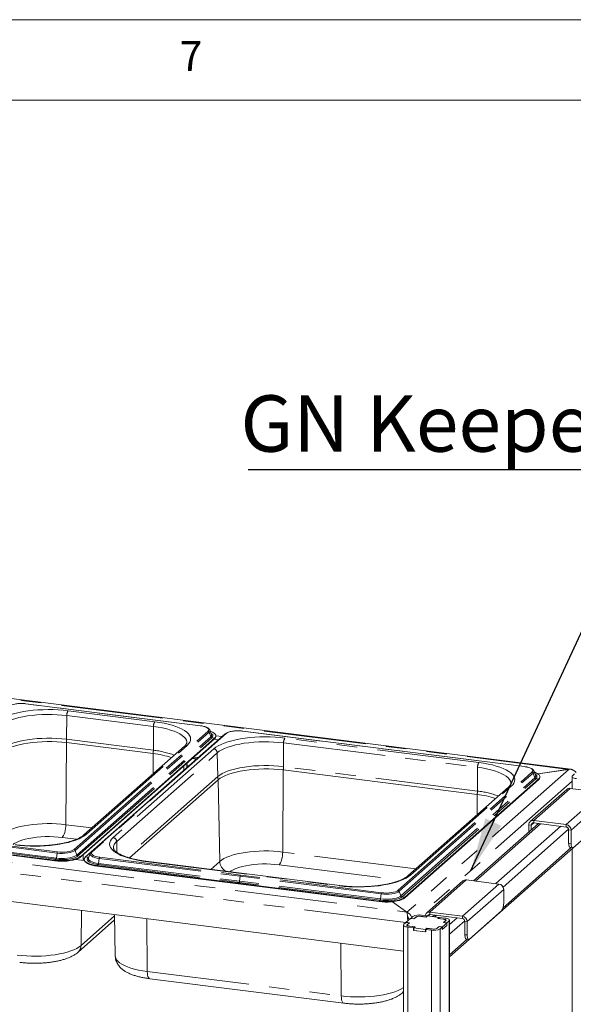
# Paper-space layout 'Blatt2' of a CAD drawing. Units: millimetres. Extents: x 5 to 415, y 5 to 292.
# Drawn here: x 324 to 359, y 231 to 292 of the extents above; entities that cross this region are included whole.
import ezdxf

# ---------------------------------------------------------------- set-up
doc = ezdxf.new("R2010")
doc.units = ezdxf.units.MM
doc.linetypes.add('PHANTOM', pattern=[12.7, 6.35, -1.27, 1.27, -1.27, 1.27, -1.27])
doc.layers.add('BEMAßUNG', color=96, linetype='Continuous')
doc.styles.add('SLDTEXTSTYLE0', font='TXT', dxfattribs={"width": 0.75})
doc.dimstyles.new('SLDDIMSTYLE11', dxfattribs={"dimtxt": 0.18, "dimasz": 3.302, "dimexe": 0, "dimexo": 0.0625, "dimgap": 0, "dimtad": 0, "dimtih": 1, "dimtoh": 1, "dimdec": 0, "dimrnd": 1e-09, "dimzin": 0, "dimdsep": 46, "dimtxsty": 'Standard', "dimsah": 1, "dimcen": 0.09, "dimadec": 0, "dimazin": 0, "dimtfac": 3.302, "dimtdec": 0, "dimtofl": 0, "dimtmove": 0, "dimatfit": 3, "dimfxl": 0, "dimfrac": 2, "dimtolj": 1, "dimtzin": 0, "dimarcsym": 0})

# ---------------------------------------------------------------- blocks, each defined once
blk = doc.blocks.new('SW_NOTE_15')
at = {"layer": 'BEMAßUNG', "color": 0}
blk.add_line((-25.371, 0), (0, 0), dxfattribs=at)
at = {"layer": 'BEMAßUNG', "color": 0, "insert": (-25.849, 4.609), "char_height": 3.5, "attachment_point": 1, "style": 'SLDTEXTSTYLE0'}
blk.add_mtext('GN Keeper', dxfattribs=at)

psp = doc.layouts.new('Blatt2')

# ---------------------------------------------------------------- linework, layer by layer
at = {"color": 7, "linetype": 'Continuous', "lineweight": 0}
for p, q in [((415, 292), (5, 292)), ((410, 287), (10, 287))]:
    psp.add_line(p, q, dxfattribs=at)
at = {"color": 7, "linetype": 'Continuous', "lineweight": 15}
for p, q in [((358.46397, 245.45743), (309.84237, 251.58317)), ((335.45828, 248.15242), (324.61047, 249.51912)), ((336.98635, 247.64753), (328.67191, 240.31488)), ((336.03334, 247.88694), (336.02859, 247.8976)), ((336.13971, 247.61368), (336.03334, 247.88694)), ((355.5884, 245.61627), (338.08044, 247.82206)), ((327.12242, 247.10221), (332.5104, 246.42338)), ((328.01241, 240.04294), (336.32685, 247.37558)), ((328.01241, 240.00522), (336.32685, 247.33787)), ((336.62618, 247.33787), (328.31174, 240.00522)), ((336.14167, 247.6083), (336.13971, 247.61368)), ((336.30091, 247.31499), (336.56283, 247.28199)), ((336.40691, 247.52791), (336.79525, 247.47899)), ((336.40704, 247.4842), (336.40704, 247.52191)), ((336.68528, 247.38201), (336.62618, 247.33787)), ((334.45891, 246.88181), (328.20809, 241.3691)), ((334.61237, 245.63606), (334.61594, 245.82899)), ((335.22356, 246.10087), (334.96164, 246.13387)), ((335.04409, 246.20658), (335.30601, 246.17358)), ((340.59238, 245.40515), (352.64052, 243.88723)), ((356.16345, 245.35079), (356.1587, 245.36144)), ((356.26983, 245.07752), (356.16345, 245.35079)), ((356.42304, 245.15907), (358.3446, 245.44821)), ((358.31366, 245.44356), (356.42304, 245.15907)), ((331.0515, 239.94205), (336.55768, 244.79804)), ((348.14253, 237.50678), (356.45697, 244.83943)), ((348.14253, 237.46907), (356.45697, 244.80171)), ((356.27179, 245.07214), (356.26983, 245.07752)), ((356.53716, 244.94804), (356.53716, 244.98575)), ((358.53019, 245.00202), (358.53019, 244.25038)), ((358.55706, 245.05105), (358.69282, 245.17078)), ((354.58903, 244.34565), (348.33821, 238.83294)), ((358.20244, 244.20331), (355.9397, 242.20776)), ((360.4346, 244.01045), (358.4141, 244.265)), ((350.91811, 233.79567), (360.38022, 242.14046)), ((356.15136, 242.26945), (358.17186, 242.0149)), ((356.43896, 242.08237), (352.40255, 238.5226)), ((355.85203, 241.56475), (355.85203, 242.00547)), ((356.0017, 241.69674), (356.0017, 241.98661)), ((356.15136, 242.1186), (358.17186, 241.86405)), ((358.32152, 240.86467), (358.32152, 241.69434)), ((358.47119, 240.84581), (358.47119, 241.67548)), ((348.06501, 234.16073), (299.16481, 240.32157)), ((326.41202, 239.80212), (320.98812, 240.48547)), ((326.41202, 239.76441), (320.98812, 240.44776)), ((358.41295, 240.59253), (358.56261, 240.57367)), ((358.53019, 240.50889), (358.53019, 220.11447)), ((328.23879, 239.77658), (327.68825, 239.84594)), ((328.23155, 239.8589), (328.23155, 239.82119)), ((328.49888, 239.95067), (328.49621, 239.94313)), ((328.60526, 240.22393), (328.49888, 239.95067)), ((344.09826, 238.22466), (332.05012, 239.74259)), ((329.03418, 239.47176), (337.78816, 238.36886)), ((329.03418, 239.43405), (337.78816, 238.33115)), ((351.75363, 238.51599), (349.49089, 236.52044)), ((353.98579, 238.32313), (351.96529, 238.57769)), ((346.54214, 237.26597), (337.78816, 238.36886)), ((346.54214, 237.22825), (337.78816, 238.33115)), ((354.28512, 237.98372), (354.28512, 237.15404)), ((347.38671, 237.22423), (348.26143, 236.57832)), ((348.27539, 236.56801), (347.38671, 237.22423)), ((354.1437, 236.6522), (352.1638, 234.90609)), ((327.84441, 234.08878), (330.1169, 236.09293)), ((330.1108, 236.42275), (330.15851, 233.84546)), ((348.50483, 236.18581), (348.2333, 235.94635)), ((348.27539, 236.53018), (348.27539, 236.56801)), ((348.71436, 236.15941), (348.50483, 236.18581)), ((348.51049, 236.1908), (348.64625, 236.31053)), ((348.51049, 236.1908), (348.70505, 236.16629)), ((348.51049, 236.1851), (348.51049, 236.1908)), ((348.70505, 236.16629), (348.84082, 236.28602)), ((348.70505, 236.16629), (348.70505, 236.16059)), ((348.83881, 236.26917), (348.71436, 236.15941)), ((349.10892, 236.32636), (349.46812, 236.28111)), ((349.47743, 236.27423), (349.14817, 236.31572)), ((349.18246, 236.39122), (349.54166, 236.34596)), ((349.46812, 236.28111), (349.54166, 236.34596)), ((349.46812, 236.27541), (349.46812, 236.28111)), ((349.55663, 236.34408), (349.47743, 236.27423)), ((349.54166, 236.33088), (349.54166, 236.34596)), ((350.27503, 236.25357), (349.55663, 236.34408)), ((349.70255, 236.58213), (351.72304, 236.32758)), ((349.70255, 236.43129), (351.72304, 236.17673)), ((349.99014, 236.39505), (349.88538, 236.30266)), ((350.19583, 236.18372), (350.27503, 236.25357)), ((350.5251, 236.14224), (350.19583, 236.18372)), ((350.28999, 236.25168), (350.21645, 236.18683)), ((350.21645, 236.18683), (350.57565, 236.14157)), ((350.21645, 236.18683), (350.21645, 236.18113)), ((350.27503, 236.23848), (350.27503, 236.25357)), ((350.28999, 236.25168), (350.64919, 236.20643)), ((350.54029, 235.92937), (350.66474, 236.03912)), ((350.69668, 236.0522), (350.56092, 235.93247)), ((350.68024, 236.03771), (350.68024, 236.06741)), ((350.89125, 236.02769), (350.75548, 235.90796)), ((350.91811, 195.02034), (350.91811, 236.07672)), ((348.06501, 235.7726), (348.06501, 194.66918)), ((348.09188, 235.82162), (348.22764, 235.94136)), ((348.42221, 235.91684), (348.22764, 235.94136)), ((348.2333, 235.94635), (348.44283, 235.91995)), ((348.2333, 235.94064), (348.2333, 235.94635)), ((348.28645, 235.79711), (348.42221, 235.91684)), ((348.30288, 235.78191), (348.30288, 235.7368)), ((348.44283, 235.91995), (348.31838, 235.81019)), ((348.69313, 235.59763), (348.33393, 235.64289)), ((348.76667, 235.66249), (348.40747, 235.70774)), ((348.42221, 235.90176), (348.42221, 235.91684)), ((348.45803, 235.70707), (348.7873, 235.66559)), ((348.69313, 235.59763), (348.76667, 235.66249)), ((348.69313, 235.44678), (348.69313, 235.59763)), ((348.69313, 235.44678), (348.7081, 235.45998)), ((349.44146, 235.3525), (348.69313, 235.44678)), ((348.7873, 235.66559), (348.7081, 235.59575)), ((348.7081, 235.59575), (349.4265, 235.50524)), ((348.7081, 235.4449), (348.7081, 235.59575)), ((348.7081, 235.4449), (349.4265, 235.35439)), ((348.76667, 235.66249), (348.76667, 235.6474)), ((349.4265, 235.50524), (349.50569, 235.57508)), ((349.4265, 235.35439), (349.4265, 235.50524)), ((349.515, 235.56821), (349.44146, 235.50335)), ((349.80066, 235.4581), (349.44146, 235.50335)), ((349.44146, 235.3525), (349.44146, 235.50335)), ((349.50569, 235.57508), (349.83496, 235.5336)), ((349.50569, 235.56), (349.50569, 235.57508)), ((349.8742, 235.52295), (349.515, 235.56821)), ((350.27807, 235.68303), (350.14231, 235.56329)), ((350.14431, 235.58015), (350.26876, 235.6899)), ((350.26876, 235.6899), (350.4783, 235.6635)), ((350.26876, 235.67482), (350.26876, 235.6899)), ((350.47264, 235.65851), (350.27807, 235.68303)), ((350.47264, 235.65851), (350.33687, 235.53878)), ((350.75548, 235.75711), (350.47264, 235.50767)), ((350.47264, 235.50767), (350.47264, 235.65851)), ((350.47264, 235.51337), (350.4783, 235.51265)), ((350.4783, 235.6635), (350.74982, 235.90297)), ((350.4783, 235.51265), (350.74982, 235.75212)), ((350.4783, 235.51265), (350.4783, 235.6635)), ((350.74982, 235.90297), (350.54029, 235.92937)), ((350.56092, 235.93247), (350.75548, 235.90796)), ((350.56092, 235.92677), (350.56092, 235.93247)), ((350.74982, 235.75212), (350.74982, 235.90297)), ((350.74982, 235.75782), (350.75548, 235.75711)), ((350.75548, 235.75711), (350.75548, 235.90796)), ((351.87271, 235.17735), (351.87271, 236.00702)), ((352.02238, 235.15849), (352.02238, 235.98816)), ((349.4265, 235.35439), (349.44146, 235.36759)), ((351.96413, 234.90521), (352.1138, 234.88635)), ((332.30258, 232.44107), (344.35071, 230.92314)), ((347.97453, 231.55263), (348.06501, 231.63242))]:
    psp.add_line(p, q, dxfattribs=at)
at = {"color": 8, "linetype": 'PHANTOM', "lineweight": 0}
for p, q in [((358.31366, 245.44356), (309.86668, 251.5473)), ((335.44828, 248.14847), (324.60047, 249.51517)), ((332.61847, 248.40431), (327.23049, 249.08313)), ((327.13604, 247.31017), (327.14565, 248.78599)), ((327.14565, 248.78599), (332.53363, 248.10716)), ((327.59933, 240.4721), (335.91377, 247.80475)), ((327.66965, 240.41362), (335.98409, 247.74626)), ((337.03927, 247.66295), (328.72483, 240.3303)), ((332.52403, 246.63134), (332.53363, 248.10716)), ((335.98409, 247.74626), (336.08443, 247.45575)), ((355.5784, 245.61232), (338.07044, 247.81811)), ((327.08927, 242.00899), (327.12242, 247.10221)), ((332.52403, 246.63134), (327.13604, 247.31017)), ((327.76999, 240.12311), (336.08443, 247.45575)), ((327.84031, 240.06462), (336.15475, 247.39727)), ((336.15475, 247.39727), (336.32685, 247.37558)), ((336.32685, 247.37558), (336.32685, 247.33787)), ((336.6341, 247.33687), (336.62618, 247.33787)), ((340.60601, 245.61311), (340.61561, 247.08893)), ((340.61561, 247.08893), (352.66375, 245.57101)), ((352.74859, 245.86816), (340.70045, 247.38608)), ((328.36684, 241.41537), (334.61766, 246.92808)), ((336.27176, 246.71968), (330.02093, 241.20697)), ((330.2454, 240.95637), (336.49622, 246.46908)), ((332.50216, 245.15611), (332.5104, 246.42338)), ((336.52164, 244.99853), (336.49622, 246.46908)), ((335.20289, 246.08264), (334.94097, 246.11564)), ((334.40721, 245.38092), (334.41187, 245.64901)), ((334.72206, 245.65859), (334.61304, 245.67232)), ((340.55924, 240.31193), (340.59238, 245.40515)), ((352.65415, 244.09519), (340.60601, 245.61311)), ((347.72944, 237.93595), (356.04388, 245.26859)), ((347.79976, 237.87746), (356.1142, 245.21011)), ((358.3446, 245.44821), (348.27539, 236.56801)), ((352.65415, 244.09519), (352.66375, 245.57101)), ((356.1142, 245.21011), (356.21455, 244.9196)), ((336.52164, 244.99853), (330.8573, 240.00305)), ((336.64538, 239.723), (336.55768, 244.79804)), ((347.90011, 237.58695), (356.21455, 244.9196)), ((347.97043, 237.52846), (356.28487, 244.86111)), ((358.53019, 244.7068), (349.1089, 236.39799)), ((356.28487, 244.86111), (356.45697, 244.83943)), ((356.45697, 244.83943), (356.45697, 244.80171)), ((348.49695, 238.87921), (354.74778, 244.39192)), ((358.4141, 244.265), (356.15136, 242.26945)), ((358.17186, 242.0149), (360.4346, 244.01045)), ((352.63227, 242.61995), (352.64052, 243.88723)), ((360.73393, 243.67103), (358.47119, 241.67548)), ((299.81445, 242.68207), (348.26143, 236.57832)), ((356.15136, 242.1186), (356.15136, 242.26945)), ((348.2142, 235.9295), (299.38931, 242.08086)), ((328.70311, 241.80566), (327.08927, 242.00899)), ((356.56294, 242.06675), (352.52654, 238.50697)), ((357.83511, 241.90647), (353.7987, 238.3467)), ((358.3177, 241.72868), (354.24599, 238.13777)), ((356.0017, 241.98661), (355.85203, 242.00547)), ((356.0017, 241.98661), (356.15136, 242.1186)), ((358.17186, 241.86405), (358.17186, 242.0149)), ((358.32152, 241.69434), (358.47119, 241.67548)), ((326.54157, 240.24387), (321.11767, 240.92722)), ((326.56815, 240.31694), (321.14425, 241.00029)), ((326.86303, 241.2166), (327.75195, 241.1046)), ((330.25689, 240.29133), (330.2454, 240.95637)), ((326.47707, 239.85949), (321.05317, 240.54284)), ((326.50365, 239.93256), (321.07975, 240.6159)), ((327.66965, 240.41362), (327.76999, 240.12311)), ((348.83323, 239.26951), (340.55924, 240.31193)), ((358.47453, 240.58477), (354.24469, 236.8544)), ((358.32152, 240.86467), (358.47119, 240.84581)), ((326.47707, 239.85949), (326.41202, 239.80212)), ((326.41202, 239.80212), (326.41202, 239.76441)), ((326.54157, 240.24387), (326.50365, 239.93256)), ((327.84031, 240.06462), (328.01241, 240.04294)), ((328.01241, 240.04294), (328.01241, 240.00522)), ((328.15498, 239.78713), (328.16104, 240.1363)), ((328.1895, 239.78279), (328.23156, 239.81988)), ((328.48384, 239.98354), (328.31174, 240.00522)), ((328.52623, 240.02092), (328.48384, 239.98354)), ((329.16374, 239.91351), (329.12581, 239.60219)), ((329.16374, 239.91351), (337.91771, 238.81061)), ((329.19032, 239.98658), (337.94429, 238.88368)), ((332.02012, 239.73074), (344.06826, 238.21282)), ((336.64538, 239.723), (336.0904, 239.23356)), ((329.09923, 239.52913), (329.03418, 239.47176)), ((329.03418, 239.47176), (329.03418, 239.43405)), ((329.09923, 239.52913), (337.85321, 238.42623)), ((329.12581, 239.60219), (337.87979, 238.4993)), ((340.333, 239.51954), (347.88207, 238.56845)), ((337.91771, 238.81061), (337.87979, 238.4993)), ((346.63377, 237.3964), (337.87979, 238.4993)), ((346.67169, 237.70772), (337.91771, 238.81061)), ((346.69827, 237.78078), (337.94429, 238.88368)), ((351.96529, 238.57769), (349.70255, 236.58213)), ((337.85321, 238.42623), (337.78816, 238.36886)), ((337.78816, 238.36886), (337.78816, 238.33115)), ((346.60719, 237.32333), (337.85321, 238.42623)), ((347.79976, 237.87746), (347.90011, 237.58695)), ((351.72304, 236.32758), (353.98579, 238.32313)), ((354.28512, 237.98372), (352.02238, 235.98816)), ((346.60719, 237.32333), (346.54214, 237.26597)), ((346.54214, 237.26597), (346.54214, 237.22825)), ((346.67169, 237.70772), (346.63377, 237.3964)), ((347.97043, 237.52846), (348.14253, 237.50678)), ((348.14253, 237.50678), (348.14253, 237.46907)), ((328.03062, 234.50747), (328.06833, 236.68007)), ((328.03062, 234.50747), (330.11227, 236.34331)), ((332.1472, 232.89255), (332.12563, 236.1689)), ((348.84082, 236.28602), (348.84082, 236.27088)), ((349.10892, 236.32636), (349.10892, 236.31943)), ((349.59779, 236.33889), (349.70255, 236.43129)), ((349.70255, 236.43129), (349.70255, 236.58213)), ((350.11413, 236.37943), (350.00937, 236.28704)), ((350.57565, 236.14157), (350.57565, 236.13346)), ((350.66474, 236.02404), (350.66474, 236.03912)), ((350.89125, 236.02769), (350.89125, 194.99664)), ((351.38629, 236.21915), (350.91811, 235.80626)), ((351.86889, 236.04136), (350.91811, 235.20286)), ((351.72304, 236.17673), (351.72304, 236.32758)), ((348.28645, 235.79711), (348.28645, 235.74809)), ((348.33393, 235.64289), (348.33393, 194.6353)), ((348.45803, 235.70707), (348.45803, 235.70137)), ((349.80066, 235.4581), (349.80066, 194.45051)), ((349.83496, 235.5279), (349.83496, 235.5336)), ((350.14431, 235.58015), (350.14431, 235.56506)), ((350.33687, 235.53878), (350.33687, 194.50773)), ((351.87271, 236.00702), (352.02238, 235.98816)), ((352.02571, 234.89745), (350.91811, 233.92064)), ((351.87271, 235.17735), (352.02238, 235.15849)), ((344.19533, 231.37463), (344.17376, 234.65098)), ((332.1472, 232.89255), (344.19533, 231.37463))]:
    psp.add_line(p, q, dxfattribs=at)
at = {"color": 8, "linetype": 'PHANTOM', "lineweight": 0, "flags": 128}
for points in [[(324.60047, 249.51517), (324.44905, 249.52877), (324.29257, 249.53226), (324.13706, 249.52551), (323.98848, 249.50878), (323.85256, 249.4827), (323.7345, 249.44829), (323.63886, 249.40686), (323.5693, 249.36001)], [(327.23049, 249.08313), (326.92876, 249.11592), (326.61924, 249.1393), (326.30458, 249.15305), (325.98745, 249.15706), (325.67056, 249.15131), (325.35662, 249.13583), (325.0483, 249.11076), (324.74823, 249.07632), (324.45898, 249.0328), (324.18301, 248.98056), (323.92267, 248.92006), (323.68019, 248.85181), (323.45764, 248.7764), (323.25692, 248.69446), (323.07973, 248.6067), (322.92759, 248.51386), (322.80179, 248.41674)], [(323.02626, 248.16613), (323.1514, 248.26199), (323.30413, 248.3533), (323.48298, 248.43918), (323.68622, 248.5188), (323.91189, 248.5914), (324.15782, 248.65628), (324.42165, 248.71281), (324.70082, 248.76044), (324.99267, 248.79873), (325.29436, 248.8273), (325.603, 248.84587), (325.91562, 248.85427), (326.2292, 248.85241), (326.54072, 248.84032), (326.84719, 248.81811), (327.14565, 248.78599)], [(334.61766, 246.92808), (334.71603, 247.02865), (334.78615, 247.13183), (334.8274, 247.23672), (334.83945, 247.34243), (334.82218, 247.44806), (334.77575, 247.5527), (334.70055, 247.65548), (334.59723, 247.7555), (334.46665, 247.85192), (334.30995, 247.94391), (334.12845, 248.03068), (333.9237, 248.11151), (333.69745, 248.18569), (333.45164, 248.2526), (333.18835, 248.31167), (332.90984, 248.36238), (332.61847, 248.40431)], [(332.53363, 248.10716), (332.82121, 248.06545), (333.09514, 248.01454), (333.35278, 247.95492), (333.59165, 247.88718), (333.80944, 247.81195), (334.00407, 247.72998), (334.17366, 247.64203), (334.31657, 247.54898), (334.43143, 247.45169), (334.51712, 247.35113), (334.57284, 247.24825), (334.59803, 247.14404), (334.59957, 247.1062)], [(335.91377, 247.80475), (335.95457, 247.85523), (335.96504, 247.90738), (335.94479, 247.95922), (335.89459, 248.00875), (335.81636, 248.05406), (335.71312, 248.09341), (335.58884, 248.12529), (335.44828, 248.14847)], [(336.15475, 247.39727), (336.20465, 247.45642), (336.22298, 247.51757), (336.20917, 247.57885), (336.16365, 247.6384), (336.11501, 247.67714)], [(338.07044, 247.81811), (337.91901, 247.83171), (337.76254, 247.83521), (337.60702, 247.82845), (337.45845, 247.81172), (337.32252, 247.78565), (337.20447, 247.75123), (337.10883, 247.7098), (337.03927, 247.66295)], [(327.13604, 247.31017), (326.84012, 247.34201), (326.53626, 247.36404), (326.22738, 247.37603), (325.91647, 247.37787), (325.60651, 247.36954), (325.30049, 247.35113), (325.00136, 247.3228), (324.712, 247.28484), (324.4352, 247.23761), (324.17361, 247.18156), (323.92977, 247.11724), (323.70602, 247.04526), (323.50451, 246.96631), (323.32718, 246.88116), (323.17575, 246.79063), (323.05167, 246.69558)], [(340.70045, 247.38608), (340.39873, 247.41887), (340.08921, 247.44224), (339.77455, 247.45599), (339.45742, 247.46001), (339.14053, 247.45425), (338.82658, 247.43878), (338.51826, 247.41371), (338.2182, 247.37927), (337.92894, 247.33574), (337.65297, 247.28351), (337.39264, 247.22301), (337.15016, 247.15476), (336.92761, 247.07934), (336.72688, 246.9974), (336.54969, 246.90964), (336.39755, 246.8168), (336.27176, 246.71968)], [(336.49622, 246.46908), (336.62137, 246.56494), (336.7741, 246.65625), (336.95295, 246.74213), (337.15618, 246.82175), (337.38186, 246.89435), (337.62779, 246.95922), (337.89161, 247.01575), (338.17079, 247.06339), (338.46263, 247.10167), (338.76433, 247.13024), (339.07297, 247.14881), (339.38558, 247.15721), (339.69916, 247.15535), (340.01069, 247.14326), (340.31715, 247.12105), (340.61561, 247.08893)], [(354.74778, 244.39192), (354.84615, 244.4925), (354.91626, 244.59567), (354.95752, 244.70056), (354.96957, 244.80627), (354.9523, 244.9119), (354.90587, 245.01655), (354.83067, 245.11932), (354.72734, 245.21934), (354.59677, 245.31576), (354.44006, 245.40775), (354.25856, 245.49453), (354.05382, 245.57535), (353.82757, 245.64954), (353.58176, 245.71645), (353.31847, 245.77551), (353.03995, 245.82622), (352.74859, 245.86816)], [(334.60079, 245.55164), (334.60527, 245.57122), (334.61237, 245.63606)], [(340.60601, 245.61311), (340.31009, 245.64496), (340.00622, 245.66698), (339.69735, 245.67897), (339.38643, 245.68081), (339.07647, 245.67248), (338.77046, 245.65407), (338.47133, 245.62575), (338.18197, 245.58779), (337.90516, 245.54055), (337.64358, 245.48451), (337.39974, 245.42018), (337.17599, 245.3482), (336.97448, 245.26925), (336.79715, 245.1841), (336.64572, 245.09357), (336.52164, 244.99853)], [(352.66375, 245.57101), (352.95133, 245.52929), (353.22526, 245.47838), (353.4829, 245.41877), (353.72176, 245.35102), (353.93956, 245.2758), (354.13419, 245.19382), (354.30378, 245.10588), (354.44669, 245.01282), (354.56154, 244.91554), (354.64724, 244.81497), (354.70296, 244.71209), (354.72815, 244.60789), (354.72969, 244.57004)], [(356.04388, 245.26859), (356.08469, 245.31907), (356.09516, 245.37123), (356.07491, 245.42307), (356.0247, 245.47259), (355.94648, 245.5179), (355.84324, 245.55725), (355.71895, 245.58913), (355.5784, 245.61232)], [(356.28487, 244.86111), (356.33477, 244.92027), (356.35309, 244.98141), (356.33929, 245.04269), (356.29377, 245.10224), (356.24513, 245.14098)], [(327.08927, 242.00899), (326.8057, 242.0395), (326.51453, 242.06061), (326.21854, 242.0721), (325.92061, 242.07386), (325.62359, 242.06588), (325.33035, 242.04824), (325.04371, 242.02109), (324.76643, 241.98472), (324.50118, 241.93946), (324.25052, 241.88575), (324.01686, 241.82411), (323.80245, 241.75514), (323.60935, 241.67949), (323.43943, 241.59789), (323.29432, 241.51114), (323.17542, 241.42006)], [(327.08927, 242.00899), (327.08426, 241.88836), (327.07093, 241.76515), (327.04979, 241.64402), (327.02163, 241.52949), (326.98751, 241.42588), (326.94871, 241.33709), (326.90669, 241.26644), (326.86303, 241.2166)], [(323.80895, 240.78087), (323.88295, 240.83367), (324.01874, 240.91098), (324.17963, 240.98273), (324.36362, 241.04803), (324.56839, 241.10605), (324.79135, 241.15606), (325.02971, 241.19744), (325.28047, 241.22966), (325.54048, 241.25232), (325.80647, 241.26514), (326.07508, 241.26794), (326.34295, 241.26071), (326.60671, 241.24352), (326.86303, 241.2166)], [(323.93814, 240.74898), (324.23987, 240.71618), (324.54938, 240.69281), (324.86405, 240.67906), (325.18118, 240.67505), (325.49807, 240.6808), (325.81201, 240.69628), (326.12033, 240.72134), (326.4204, 240.75579), (326.70965, 240.79931), (326.98562, 240.85155), (327.24596, 240.91205), (327.48843, 240.9803), (327.71099, 241.05571), (327.91171, 241.13765), (328.0889, 241.22541), (328.24104, 241.31825), (328.36684, 241.41537)], [(330.02093, 241.20697), (329.92256, 241.1064), (329.85245, 241.00323), (329.81119, 240.89834), (329.79914, 240.79263), (329.81641, 240.687), (329.86284, 240.58235), (329.93804, 240.47958), (330.04137, 240.37955), (330.17194, 240.28314), (330.32865, 240.19115), (330.51015, 240.10437), (330.71489, 240.02354), (330.94114, 239.94936), (331.18696, 239.88245), (331.45024, 239.82339), (331.72876, 239.77267), (332.02012, 239.73074)], [(326.54157, 240.24387), (326.70723, 240.22899), (326.87841, 240.22517), (327.04854, 240.23256), (327.21108, 240.25087), (327.35977, 240.27939), (327.48892, 240.31704), (327.59355, 240.36236), (327.66965, 240.41362)], [(326.56815, 240.31694), (326.71958, 240.30334), (326.87606, 240.29985), (327.03157, 240.3066), (327.18015, 240.32333), (327.31607, 240.34941), (327.43412, 240.38382), (327.52977, 240.42525), (327.59933, 240.4721)], [(328.72483, 240.3303), (328.68403, 240.27983), (328.67355, 240.22767), (328.6938, 240.17583), (328.74401, 240.12631), (328.82223, 240.081), (328.92547, 240.04165), (329.04976, 240.00976), (329.19032, 239.98658)], [(340.55924, 240.31193), (340.27567, 240.34245), (339.98449, 240.36355), (339.68851, 240.37504), (339.39058, 240.3768), (339.09356, 240.36882), (338.80032, 240.35118), (338.51368, 240.32404), (338.2364, 240.28766), (337.97115, 240.2424), (337.72049, 240.1887), (337.48683, 240.12706), (337.27241, 240.05808), (337.07932, 239.98243), (336.9094, 239.90083), (336.76429, 239.81408), (336.64538, 239.723)], [(340.55924, 240.31193), (340.55422, 240.1913), (340.5409, 240.0681), (340.51976, 239.94696), (340.4916, 239.83243), (340.45748, 239.72883), (340.41868, 239.64003), (340.37666, 239.56938), (340.333, 239.51954)], [(326.47707, 239.85949), (326.65454, 239.84285), (326.83799, 239.83675), (327.02182, 239.84135), (327.20047, 239.85652), (327.3685, 239.88181), (327.5208, 239.91643), (327.65276, 239.95935), (327.76035, 240.00925), (327.84031, 240.06462)], [(326.50365, 239.93256), (326.66851, 239.9171), (326.83891, 239.91143), (327.00968, 239.91571), (327.17563, 239.9298), (327.33172, 239.95329), (327.47319, 239.98545), (327.59577, 240.02532), (327.69571, 240.07167), (327.76999, 240.12311)], [(328.48384, 239.98354), (328.43394, 239.92438), (328.41562, 239.86323), (328.42942, 239.80196), (328.47494, 239.74241), (328.5508, 239.6864), (328.65467, 239.63563), (328.78342, 239.59164), (328.93312, 239.55578), (329.09923, 239.52913)], [(328.49621, 239.94313), (328.49079, 239.91255), (328.50361, 239.85563), (328.5459, 239.80031), (328.61636, 239.74829), (328.71285, 239.70113), (328.83244, 239.66027), (328.97151, 239.62695), (329.12581, 239.60219)], [(328.60526, 240.22393), (328.59841, 240.17726), (328.62057, 240.12055), (328.67549, 240.06637), (328.76106, 240.0168), (328.87401, 239.97375), (329.00997, 239.93888), (329.16374, 239.91351)], [(332.05012, 239.74259), (332.03649, 239.74093), (332.02012, 239.73074)], [(337.27892, 239.08382), (337.35292, 239.13661), (337.4887, 239.21392), (337.6496, 239.28568), (337.83359, 239.35097), (338.03835, 239.40899), (338.26132, 239.45901), (338.49968, 239.50039), (338.75044, 239.53261), (339.01045, 239.55527), (339.27643, 239.56808), (339.54505, 239.57089), (339.81292, 239.56365), (340.07667, 239.54646), (340.333, 239.51954)], [(344.06826, 238.21282), (344.36998, 238.18003), (344.6795, 238.15666), (344.99417, 238.1429), (345.3113, 238.13889), (345.62818, 238.14464), (345.94213, 238.16012), (346.25045, 238.18519), (346.55051, 238.21963), (346.83977, 238.26316), (347.11574, 238.31539), (347.37607, 238.37589), (347.61855, 238.44414), (347.8411, 238.51955), (348.04183, 238.60149), (348.21902, 238.68926), (348.37116, 238.78209), (348.49695, 238.87921)], [(344.06826, 238.21282), (344.08463, 238.22301), (344.0984, 238.22464)], [(346.67169, 237.70772), (346.83735, 237.69284), (347.00853, 237.68902), (347.17866, 237.6964), (347.34119, 237.71471), (347.48989, 237.74323), (347.61904, 237.78088), (347.72367, 237.8262), (347.79976, 237.87746)], [(346.69827, 237.78078), (346.8497, 237.76718), (347.00617, 237.76369), (347.16169, 237.77044), (347.31026, 237.78718), (347.44619, 237.81325), (347.56424, 237.84766), (347.65988, 237.88909), (347.72944, 237.93595)], [(346.60719, 237.32333), (346.78466, 237.3067), (346.9681, 237.30059), (347.15194, 237.30519), (347.33059, 237.32037), (347.49862, 237.34565), (347.65092, 237.38027), (347.78287, 237.42319), (347.89046, 237.47309), (347.97043, 237.52846)], [(346.63377, 237.3964), (346.79862, 237.38095), (346.96903, 237.37527), (347.1398, 237.37955), (347.30575, 237.39364), (347.46183, 237.41713), (347.60331, 237.4493), (347.72588, 237.48916), (347.82583, 237.53551), (347.90011, 237.58695)], [(324.06522, 233.91078), (324.35252, 233.87987), (324.64753, 233.85848), (324.94741, 233.84684), (325.24927, 233.84506), (325.5502, 233.85314), (325.8473, 233.87102), (326.13772, 233.89852), (326.41865, 233.93537), (326.68739, 233.98123), (326.94136, 234.03564), (327.1781, 234.09809), (327.39533, 234.16798), (327.59097, 234.24462), (327.76313, 234.32729), (327.91015, 234.41519), (328.03062, 234.50747)], [(330.15851, 233.84546), (330.15997, 233.81967), (330.18422, 233.71936), (330.23785, 233.62032), (330.32035, 233.52352), (330.43091, 233.42987), (330.56848, 233.34029), (330.73172, 233.25564), (330.91908, 233.17673), (331.12873, 233.10431), (331.35867, 233.0391), (331.60668, 232.98171), (331.87037, 232.93271), (332.1472, 232.89255)], [(332.30258, 232.44107), (332.29654, 232.44208), (332.25532, 232.46371), (332.21907, 232.50985), (332.18915, 232.57876), (332.16668, 232.66785), (332.15252, 232.77377), (332.1472, 232.89255)], [(344.19533, 231.37463), (344.48264, 231.34371), (344.77765, 231.32233), (345.07753, 231.31069), (345.37939, 231.3089), (345.68032, 231.31698), (345.97742, 231.33486), (346.26784, 231.36236), (346.54877, 231.39921), (346.81751, 231.44507), (347.07147, 231.49949), (347.30821, 231.56194), (347.52545, 231.63182), (347.72109, 231.70847), (347.89325, 231.79114), (348.04027, 231.87903), (348.06501, 231.89609)], [(344.35063, 230.92316), (344.34468, 230.92415), (344.30346, 230.94579), (344.2672, 230.99193), (344.23728, 231.06084), (344.21482, 231.14993), (344.20066, 231.25585), (344.19533, 231.37463)], [(347.9753, 231.55331), (348.04975, 231.63451), (348.06501, 231.65617)]]:
    psp.add_lwpolyline(points, dxfattribs=at)
at = {"color": 7, "linetype": 'Continuous', "lineweight": 15, "flags": 128}
for points in [[(336.32685, 247.37558), (336.38122, 247.43795), (336.40566, 247.50238), (336.39955, 247.56729), (336.36306, 247.63108), (336.29708, 247.69219), (336.20324, 247.7491), (336.08384, 247.80042), (336.06429, 247.80742)], [(323.08772, 246.4951), (323.21029, 246.58899), (323.35988, 246.67842), (323.53505, 246.76253), (323.73411, 246.84052), (323.95514, 246.91162), (324.19602, 246.97517), (324.45442, 247.03053), (324.72786, 247.07719), (325.0137, 247.11469), (325.30919, 247.14267), (325.61149, 247.16086), (325.91767, 247.16908), (326.22481, 247.16727), (326.52993, 247.15542), (326.83009, 247.13367), (327.12242, 247.10221)], [(336.55768, 244.79804), (336.68026, 244.89193), (336.82985, 244.98136), (337.00502, 245.06548), (337.20408, 245.14346), (337.42511, 245.21457), (337.66599, 245.27811), (337.92439, 245.33348), (338.19782, 245.38013), (338.48367, 245.41763), (338.77916, 245.44561), (339.08145, 245.4638), (339.38764, 245.47203), (339.69477, 245.47021), (339.99989, 245.45837), (340.30006, 245.43661), (340.59238, 245.40515)], [(356.45697, 244.83943), (356.51134, 244.90179), (356.53577, 244.96622), (356.52967, 245.03113), (356.49318, 245.09493), (356.4272, 245.15603), (356.33335, 245.21295), (356.21395, 245.26426), (356.19441, 245.27126)], [(358.79911, 244.87231), (358.72602, 244.88437), (358.6614, 244.90094), (358.60771, 244.92141), (358.56703, 244.94497), (358.54093, 244.97072), (358.5304, 244.99768), (358.53584, 245.0248), (358.55706, 245.05105)], [(358.41295, 240.59253), (358.40883, 240.59324), (358.38438, 240.60653), (358.36295, 240.63453), (358.34536, 240.67617), (358.33229, 240.72984), (358.32424, 240.79349), (358.32152, 240.86467)], [(358.47119, 240.84581), (358.47391, 240.77464), (358.48196, 240.71099), (358.49502, 240.65731), (358.51261, 240.61568), (358.53404, 240.58768), (358.55849, 240.57439), (358.58502, 240.57632), (358.61261, 240.59341)], [(326.41202, 239.80212), (326.59911, 239.784), (326.7924, 239.77585), (326.98714, 239.77789), (327.17852, 239.79005), (327.36184, 239.81204), (327.53258, 239.84333), (327.68653, 239.88313), (327.81992, 239.93046), (327.92944, 239.98417), (328.01241, 240.04294)], [(326.41202, 239.76441), (326.59911, 239.74629), (326.7924, 239.73814), (326.98714, 239.74017), (327.17852, 239.75234), (327.36184, 239.77433), (327.53258, 239.80561), (327.68653, 239.84541), (327.81992, 239.89275), (327.92944, 239.94646), (328.01241, 240.00522)], [(328.23155, 239.82119), (328.23904, 239.7758), (328.27553, 239.71201), (328.34151, 239.6509), (328.43536, 239.59399), (328.55476, 239.54267), (328.69677, 239.49821), (328.8579, 239.4617), (329.03418, 239.43405)], [(328.31174, 240.00522), (328.25737, 239.94286), (328.23294, 239.87843), (328.23904, 239.81352), (328.27553, 239.74972), (328.34151, 239.68862), (328.43536, 239.6317), (328.55476, 239.58039), (328.69677, 239.53592), (328.8579, 239.49942), (329.03418, 239.47176)], [(328.61035, 240.23527), (328.60987, 240.23432), (328.60526, 240.22393)], [(346.54214, 237.26597), (346.72923, 237.24784), (346.92252, 237.2397), (347.11726, 237.24173), (347.30864, 237.25389), (347.49196, 237.27589), (347.66269, 237.30717), (347.81665, 237.34697), (347.95003, 237.39431), (348.05956, 237.44802), (348.14253, 237.50678)], [(346.54214, 237.22825), (346.72923, 237.21013), (346.92252, 237.20198), (347.11726, 237.20402), (347.30864, 237.21618), (347.49196, 237.23818), (347.66269, 237.26946), (347.81665, 237.30926), (347.95003, 237.3566), (348.05956, 237.41031), (348.14253, 237.46907)], [(350.66474, 236.03912), (350.67698, 236.05427), (350.68013, 236.06991), (350.67405, 236.08547), (350.65899, 236.10032), (350.63552, 236.11392), (350.60455, 236.12572), (350.56726, 236.13529), (350.5251, 236.14224)], [(350.57565, 236.14157), (350.6122, 236.13554), (350.64451, 236.12726), (350.67135, 236.11702), (350.69169, 236.10524), (350.70475, 236.09237), (350.71001, 236.07889), (350.70729, 236.06533), (350.69668, 236.0522)], [(350.64919, 236.20643), (350.72228, 236.19437), (350.78691, 236.17779), (350.84059, 236.15733), (350.88127, 236.13377), (350.90738, 236.10802), (350.91791, 236.08106), (350.91246, 236.05394), (350.89125, 236.02769)], [(348.33393, 235.64289), (348.26084, 235.65494), (348.19622, 235.67152), (348.14253, 235.69199), (348.10185, 235.71555), (348.07575, 235.7413), (348.06522, 235.76825), (348.07066, 235.79538), (348.09188, 235.82162)], [(348.40747, 235.70774), (348.37093, 235.71377), (348.33861, 235.72206), (348.31177, 235.73229), (348.29143, 235.74407), (348.27838, 235.75695), (348.27311, 235.77043), (348.27584, 235.78399), (348.28645, 235.79711)], [(348.31838, 235.81019), (348.30614, 235.79505), (348.303, 235.7794), (348.30908, 235.76385), (348.32414, 235.74899), (348.3476, 235.7354), (348.37858, 235.7236), (348.41586, 235.71403), (348.45803, 235.70707)], [(351.96413, 234.90521), (351.96001, 234.90593), (351.93556, 234.91921), (351.91413, 234.94721), (351.89654, 234.98885), (351.88348, 235.04252), (351.87543, 235.10617), (351.87271, 235.17735)], [(352.02238, 235.15849), (352.02509, 235.08732), (352.03314, 235.02367), (352.04621, 234.96999), (352.0638, 234.92836), (352.08523, 234.90036), (352.10968, 234.88707), (352.13621, 234.88901), (352.1638, 234.90609)]]:
    psp.add_lwpolyline(points, dxfattribs=at)
at = {"color": 8, "linetype": 'PHANTOM', "lineweight": 0}
for centre, radius, start, end in [((324.60959, 249.50672), 0.01243, 85.9195151, 137.1668741), ((327.61417, 248.8129), 0.46929, 144.8424928, 183.287831), ((333.00216, 248.13408), 0.46929, 144.8424928, 183.287831), ((335.45739, 248.14003), 0.01243, 85.8623053, 137.1721838), ((335.90098, 247.71786), 0.08782, 18.8675085, 81.6297957), ((335.91829, 247.84826), 0.12138, 302.8267839, 18.5864283), ((337.02973, 247.59721), 0.06643, 81.7426575, 130.7601363), ((338.07956, 247.80966), 0.01243, 85.9195151, 137.1668742), ((325.30909, 247.32544), 1.82701, 352.9818256, 359.5210381), ((336.00743, 247.57166), 0.13915, 303.5966075, 15.2673043), ((336.16753, 247.48415), 0.08782, 198.8675085, 261.6297957), ((341.08414, 247.11585), 0.46929, 144.8424928, 183.287831), ((330.69708, 246.64662), 1.82701, 352.9818256, 359.5210381), ((331.95449, 241.30289), 5.35881, 69.5532932, 83.8989885), ((334.58874, 246.73186), 0.19834, 81.6163723, 130.8864215), ((336.23407, 246.4601), 0.2623, 1.9615696, 81.7395967), ((353.13227, 245.59792), 0.46929, 144.8424928, 183.287831), ((338.77906, 245.62838), 1.82701, 352.9818256, 359.5210381), ((355.58751, 245.60387), 0.01243, 85.8623053, 137.1721838), ((356.0311, 245.18171), 0.08782, 18.8675085, 81.6297957), ((356.04841, 245.3121), 0.12138, 302.8267839, 18.5864283), ((337.17045, 245.01171), 0.64895, 181.1636504, 199.2229868), ((356.13755, 245.0355), 0.13915, 303.5966075, 15.2673043), ((356.29765, 244.948), 0.08782, 198.8675085, 261.6297957), ((350.8272, 244.11046), 1.82701, 352.9818256, 359.5210381), ((352.0846, 238.76673), 5.35881, 69.5532932, 83.8989885), ((354.71886, 244.1957), 0.19834, 81.6163723, 130.8864215), ((328.33792, 241.21911), 0.19838, 81.6190264, 130.7215855), ((329.98325, 240.94739), 0.2623, 1.9615696, 81.7395967), ((330.54707, 240.54698), 0.50853, 126.3854885, 177.3026246), ((326.67187, 240.23785), 0.13043, 142.6704327, 177.3518043), ((327.58654, 240.38521), 0.08782, 18.8675085, 81.6297957), ((328.71529, 240.26456), 0.06643, 81.7424638, 130.7732827), ((326.37335, 239.93858), 0.13043, 322.6704327, 357.3518043), ((327.85309, 240.15151), 0.08782, 198.8675085, 261.6297957), ((328.49304, 240.05335), 0.07042, 262.4950225, 286.0516619), ((329.29403, 239.90748), 0.13043, 142.6704327, 177.3518043), ((337.34993, 239.74979), 0.70506, 182.1771218, 244.5778209), ((328.99552, 239.60822), 0.13043, 322.6704327, 357.3518043), ((348.46804, 238.68296), 0.19838, 81.6190264, 130.7215855), ((347.71666, 237.84906), 0.08782, 18.8675085, 81.6297957), ((346.50347, 237.40243), 0.13043, 322.6704327, 357.3518043), ((346.80198, 237.70169), 0.13043, 142.6704327, 177.3518043), ((347.98321, 237.61535), 0.08782, 198.8675085, 261.6297957), ((327.46543, 234.50806), 0.56519, 312.2139955, 359.9393865)]:
    psp.add_arc(centre, radius, start, end, dxfattribs=at)
at = {"color": 7, "linetype": 'Continuous', "lineweight": 15}
for centre, radius, start, end in [((336.2154, 247.49408), 0.1919, 305.5062612, 357.045838), ((331.87853, 240.80809), 5.65074, 71.6810914, 83.5796553), ((356.34552, 244.95793), 0.1919, 305.5062612, 357.045838), ((358.37625, 244.00096), 0.26674, 81.841587, 130.6612068), ((352.00865, 238.27193), 5.65074, 71.6810914, 83.5796553), ((356.11241, 242.01192), 0.26046, 81.3986348, 181.4206094), ((356.13189, 241.98984), 0.13023, 81.3986348, 181.4206094), ((358.12177, 241.66903), 0.34948, 1.058709, 81.7605352), ((358.14682, 241.69111), 0.17474, 1.058709, 81.7605352), ((351.92744, 238.31364), 0.26674, 81.841587, 130.6612068), ((353.9357, 237.97726), 0.34948, 1.058709, 81.7605352), ((353.49913, 237.10469), 0.78754, 324.9309441, 3.5931112), ((349.02936, 235.58662), 0.81904, 79.226133, 117.8883001), ((349.05984, 235.85152), 0.47252, 79.226133, 117.8883001), ((349.03237, 235.92406), 0.40952, 79.226133, 117.8883001), ((349.663, 236.32615), 0.25902, 81.2166753, 171.8250347), ((349.68258, 236.30369), 0.12915, 81.1033502, 161.9625886), ((351.67296, 235.98171), 0.34948, 1.058709, 81.7605352), ((351.698, 236.00379), 0.17474, 1.058709, 81.7605352), ((349.95377, 236.2627), 0.81904, 259.226133, 297.8883001), ((349.92329, 235.99779), 0.47252, 259.226133, 297.8883001), ((349.95076, 235.92525), 0.40952, 259.226133, 297.8883001)]:
    psp.add_arc(centre, radius, start, end, dxfattribs=at)
for centre, major_axis, ratio, start_param, end_param in [((358.31366, 244.96838), (0.26267, 0.4515), 0.74039363, 6.182338, 6.94917279), ((358.3446, 244.99566), (0.53112, 0.06391), 0.84422889, 0.47643557, 1.46956398), ((348.26143, 236.10315), (-0.02573, 0.5111), 0.12475782, 4.56278279, 5.89968344), ((348.27539, 236.11546), (-0.19622, 0.45204), 0.67862014, 4.72100087, 5.71412928), ((348.26143, 236.10315), (-0.08333, 0.27063), 0.47683362, 4.54002836, 5.0042956), ((348.27539, 236.11546), (-0.07576, 0.24603), 0.47683362, 4.49923087, 4.95011923)]:
    psp.add_ellipse(centre, major_axis=major_axis, ratio=ratio, start_param=start_param, end_param=end_param, dxfattribs=at)
for points, knots in [([(324.3076, 249.53589), (324.28692, 249.53604), (324.21733, 249.53656), (324.11415, 249.53007), (324.03692, 249.51977), (324.00532, 249.51556)], [0, 0, 0, 0, 0.19979418, 0.67262755, 1, 1, 1, 1]), ([(324.61047, 249.51912), (324.5861, 249.5219), (324.51527, 249.52999), (324.41313, 249.53679), (324.33586, 249.53613), (324.3076, 249.53589)], [0, 0, 0, 0, 0.24972775, 0.72556752, 1, 1, 1, 1]), ([(336.024, 247.90256), (336.01744, 247.91546), (336.00037, 247.94905), (335.95085, 247.99383), (335.87705, 248.04096), (335.77889, 248.08264), (335.66175, 248.11717), (335.55233, 248.13956), (335.48213, 248.14916), (335.45828, 248.15242)], [0, 0, 0, 0, 0.08919158, 0.23223047, 0.39587857, 0.57093323, 0.74333626, 0.91280067, 1, 1, 1, 1]), ([(337.47529, 247.81851), (337.46093, 247.81684), (337.39988, 247.80975), (337.30159, 247.78883), (337.18467, 247.75604), (337.08415, 247.7145), (337.02148, 247.67713), (336.99247, 247.65268), (336.98635, 247.64753)], [0, 0, 0, 0, 0.06587678, 0.28012987, 0.49619686, 0.71543008, 0.93999412, 1, 1, 1, 1]), ([(337.77756, 247.83883), (337.75689, 247.83899), (337.6873, 247.83951), (337.58412, 247.83301), (337.50689, 247.82272), (337.47529, 247.81851)], [0, 0, 0, 0, 0.19979418, 0.67262755, 1, 1, 1, 1]), ([(338.08044, 247.82206), (338.05606, 247.82485), (337.98524, 247.83294), (337.8831, 247.83973), (337.80583, 247.83907), (337.77756, 247.83883)], [0, 0, 0, 0, 0.24972775, 0.72556752, 1, 1, 1, 1]), ([(334.59861, 247.10511), (334.59887, 247.10241), (334.6005, 247.08575), (334.59256, 247.05641), (334.56903, 247.00529), (334.52788, 246.94741), (334.48214, 246.9039), (334.45891, 246.88181)], [0, 0, 0, 0, 0.051926593, 0.320841151, 0.552356457, 0.772686673, 1, 1, 1, 1]), ([(334.60412, 245.55457), (334.60815, 245.57621), (334.61325, 245.60362), (334.61149, 245.63137), (334.61112, 245.63721)], [0, 0, 0, 0, 0.78942289, 1, 1, 1, 1]), ([(356.15412, 245.3664), (356.14756, 245.3793), (356.13049, 245.41289), (356.08097, 245.45767), (356.00717, 245.50481), (355.90901, 245.54649), (355.79186, 245.58101), (355.68245, 245.6034), (355.61225, 245.613), (355.5884, 245.61627)], [0, 0, 0, 0, 0.089191582, 0.232230471, 0.395878568, 0.570933227, 0.743336262, 0.912800669, 1, 1, 1, 1]), ([(354.72872, 244.56895), (354.72899, 244.56626), (354.73062, 244.54959), (354.72268, 244.52025), (354.69915, 244.46914), (354.658, 244.41126), (354.61226, 244.36774), (354.58903, 244.34565)], [0, 0, 0, 0, 0.05192659, 0.32084115, 0.55235646, 0.77268667, 1, 1, 1, 1]), ([(328.20809, 241.3691), (328.19316, 241.35644), (328.15115, 241.32084), (328.06333, 241.26008), (327.93821, 241.18852), (327.79008, 241.11799), (327.62016, 241.04986), (327.42957, 240.98529), (327.21993, 240.9253), (326.99302, 240.87076), (326.75079, 240.82237), (326.49531, 240.78075), (326.22875, 240.74637), (325.95331, 240.71962), (325.67127, 240.70077), (325.38493, 240.69003), (325.09664, 240.68752), (324.80867, 240.69322), (324.5236, 240.70728), (324.24161, 240.72896), (324.05968, 240.75015), (323.96814, 240.76082)], [0, 0, 0, 0, 0.02824724, 0.07945274, 0.13099716, 0.18310986, 0.23580902, 0.28902883, 0.34268118, 0.39668065, 0.45095317, 0.50543744, 0.56008365, 0.61485127, 0.66970689, 0.72462228, 0.77957277, 0.83453581, 0.88948479, 0.94439535, 1, 1, 1, 1]), ([(328.67191, 240.31488), (328.66058, 240.30441), (328.63691, 240.28254), (328.62253, 240.25498), (328.61503, 240.24062)], [0, 0, 0, 0, 0.47877258, 1, 1, 1, 1]), ([(332.05012, 239.74259), (332.00342, 239.74871), (331.86811, 239.76646), (331.65197, 239.80151), (331.40762, 239.84967), (331.17835, 239.9043), (330.96605, 239.96459), (330.77263, 240.02974), (330.59986, 240.09875), (330.4493, 240.17036), (330.32227, 240.24306), (330.21963, 240.31494), (330.14164, 240.38372), (330.08749, 240.44674), (330.05538, 240.50134), (330.04102, 240.54168), (330.04059, 240.56283), (330.04041, 240.57196)], [0, 0, 0, 0, 0.03802237, 0.11016877, 0.18215625, 0.25390015, 0.32533034, 0.39636047, 0.46688611, 0.53678743, 0.60594304, 0.67427012, 0.74182081, 0.80899508, 0.87654645, 0.94670984, 1, 1, 1, 1]), ([(348.33821, 238.83294), (348.32327, 238.82028), (348.28127, 238.78469), (348.19344, 238.72392), (348.06833, 238.65236), (347.92019, 238.58183), (347.75027, 238.51371), (347.55969, 238.44914), (347.35005, 238.38915), (347.12314, 238.3346), (346.88091, 238.28622), (346.62543, 238.2446), (346.35886, 238.21022), (346.08342, 238.18346), (345.80139, 238.16462), (345.51505, 238.15387), (345.22676, 238.15136), (344.93879, 238.15707), (344.65371, 238.17112), (344.37173, 238.1928), (344.18979, 238.214), (344.09826, 238.22466)], [0, 0, 0, 0, 0.02824724, 0.07945274, 0.13099716, 0.18310986, 0.23580902, 0.28902883, 0.34268118, 0.39668065, 0.45095317, 0.50543744, 0.56008365, 0.61485127, 0.66970689, 0.72462228, 0.77957277, 0.83453581, 0.88948479, 0.94439535, 1, 1, 1, 1]), ([(348.36315, 236.21454), (348.34937, 236.24801), (348.3178, 236.32465), (348.29956, 236.41211), (348.28928, 236.46136)], [0, 0, 0, 0, 0.43673803, 1, 1, 1, 1]), ([(324.2206, 233.4593), (324.26566, 233.4539), (324.39634, 233.43824), (324.61784, 233.41924), (324.88459, 233.4054), (325.15308, 233.40086), (325.42128, 233.40543), (325.68733, 233.41913), (325.9494, 233.44195), (326.20578, 233.47391), (326.45498, 233.51511), (326.69575, 233.56582), (326.92716, 233.62657), (327.14865, 233.69844), (327.36008, 233.78315), (327.55245, 233.88014), (327.71441, 233.98125), (327.80475, 234.05597), (327.84441, 234.08878)], [0, 0, 0, 0, 0.033639362, 0.09755258, 0.161164154, 0.224584614, 0.287951754, 0.351375009, 0.414966993, 0.478875267, 0.543274946, 0.608387045, 0.6745027, 0.74201147, 0.811412451, 0.883200649, 0.948713887, 1, 1, 1, 1]), ([(330.16106, 233.845), (330.16207, 233.80728), (330.16446, 233.71864), (330.19688, 233.58331), (330.25083, 233.44348), (330.32494, 233.31354), (330.41716, 233.19269), (330.5286, 233.07949), (330.66181, 232.97231), (330.82026, 232.8705), (331.00538, 232.77526), (331.21378, 232.6893), (331.43908, 232.61457), (331.67534, 232.55143), (331.92038, 232.49924), (332.13084, 232.46373), (332.26002, 232.44668), (332.30258, 232.44107)], [0, 0, 0, 0, 0.04106996, 0.09653375, 0.15180722, 0.20803741, 0.26652737, 0.32881995, 0.39664871, 0.47143788, 0.55287327, 0.63770811, 0.72139063, 0.80303418, 0.88289572, 0.96142011, 1, 1, 1, 1]), ([(344.35071, 230.92314), (344.39578, 230.91774), (344.52646, 230.90209), (344.74796, 230.88309), (345.01471, 230.86924), (345.2832, 230.8647), (345.55139, 230.86927), (345.81745, 230.88298), (346.07952, 230.9058), (346.3359, 230.93775), (346.5851, 230.97896), (346.82586, 231.02966), (347.05727, 231.09042), (347.27876, 231.16228), (347.49019, 231.24699), (347.68257, 231.34398), (347.84453, 231.44509), (347.93486, 231.51981), (347.97453, 231.55263)], [0, 0, 0, 0, 0.033639362, 0.09755258, 0.161164154, 0.224584614, 0.287951754, 0.351375009, 0.414966993, 0.478875267, 0.543274946, 0.608387045, 0.6745027, 0.74201147, 0.811412451, 0.883200649, 0.948713887, 1, 1, 1, 1])]:
    psp.add_open_spline(points, degree=3, knots=knots, dxfattribs=at)
at = {"color": 8, "linetype": 'PHANTOM', "lineweight": 0}
for points in [[(337.87979, 238.4993), (337.87856, 238.49123), (337.87611, 238.47509), (337.86966, 238.45352), (337.86186, 238.43589), (337.85609, 238.42945), (337.85321, 238.42623)], [(337.94429, 238.88368), (337.94141, 238.88046), (337.93565, 238.87402), (337.92784, 238.85639), (337.92139, 238.83482), (337.91894, 238.81868), (337.91771, 238.81061)]]:
    psp.add_open_spline(points, degree=3, dxfattribs=at)

# ---------------------------------------------------------------- block references
at = {"layer": 'BEMAßUNG'}
psp.add_blockref('SW_NOTE_15', (363.78093, 264.06188), dxfattribs=at)

# ---------------------------------------------------------------- texts
at = {"color": 7, "linetype": 'Continuous', "lineweight": 0, "insert": (334.16667, 290.66802), "char_height": 1.85208, "attachment_point": 1, "style": 'SLDTEXTSTYLE0'}
psp.add_mtext('7', dxfattribs=at)
psp.add_mtext('7', dxfattribs=at)

# ---------------------------------------------------------------- leaders
at = {"layer": 'BEMAßUNG'}
psp.add_leader([(352.2541, 239.1718), (363.78093, 264.06188)], dimstyle='SLDDIMSTYLE11', dxfattribs=at)

doc.saveas('drawing.dxf')
